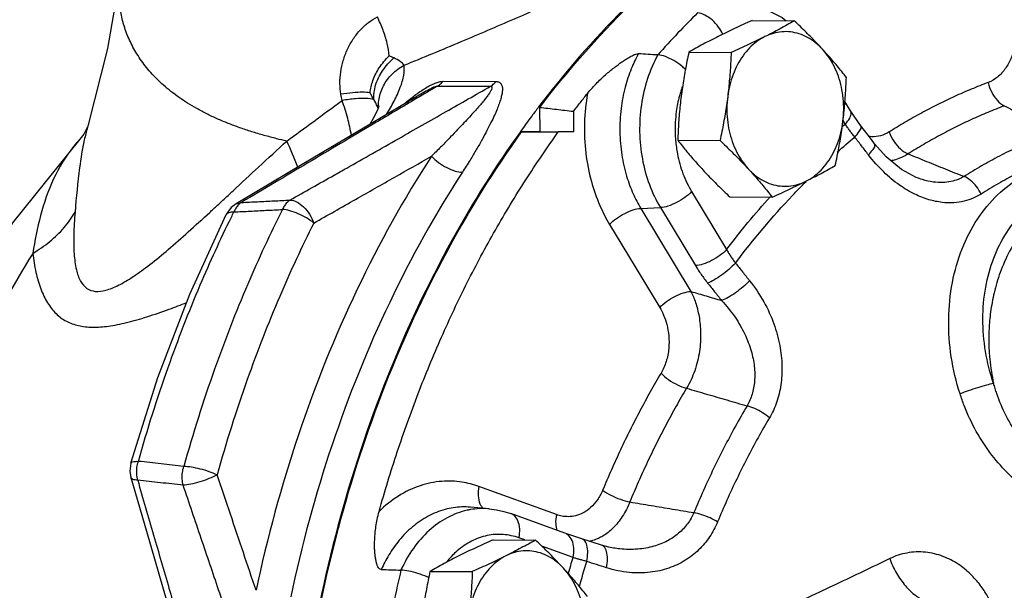
# Model space of a CAD drawing. Units: inches. Extents: x -57 to 53, y -38 to 59.
# Drawn here: x -36 to -31, y 39 to 42 of the extents above; entities that cross this region are included whole.
import ezdxf

# ---------------------------------------------------------------- set-up
doc = ezdxf.new("R2010")
doc.units = ezdxf.units.IN
doc.header["$LTSCALE"] = 1.21
doc.header["$MEASUREMENT"] = 0
doc.layers.get('0').update_dxf_attribs({"linetype": 'CONTINUOUS'})
doc.layers.add('02___PRT_ALL_AXES', color=7, linetype='CONTINUOUS')
doc.layers.add('MACHINE', color=7, linetype='CONTINUOUS')

msp = doc.modelspace()

# ---------------------------------------------------------------- linework, layer by layer
at = {"color": 7, "linetype": 'Continuous'}
for p, q in [((-33.5964, 41.6192), (-33.3402, 41.6179)), ((-33.6757, 41.5734), (-33.9387, 41.4177)), ((-33.6228, 41.5962), (-33.3666, 41.5949)), ((-31.6219, 41.4766), (-31.6484, 41.5206)), ((-33.1287, 41.4913), (-33.1279, 41.3755)), ((-32.9647, 41.4722), (-32.964, 41.3746)), ((-31.647, 41.4117), (-31.6577, 41.4294)), ((-35.3178, 41.4019), (-35.3178, 41.4017)), ((-33.9387, 41.4177), (-34.2707, 41.2205)), ((-33.1279, 41.3755), (-33.2154, 41.374)), ((-33.1279, 41.3755), (-32.964, 41.3746)), ((-32.964, 41.3746), (-33.0377, 41.3734)), ((-35.3565, 41.3391), (-35.3572, 41.3383)), ((-34.2707, 41.2205), (-34.5996, 41.0244)), ((-31.304, 41.1534), (-31.304, 41.1534)), ((-32.3916, 41.0844), (-32.2219, 40.803)), ((-34.6226, 41.0067), (-34.6414, 40.9836)), ((-34.5996, 41.0244), (-34.6226, 41.0067)), ((-34.5996, 41.0244), (-34.5732, 41.0316)), ((-32.6378, 41.0026), (-32.543, 41.0067)), ((-32.6378, 41.0026), (-32.395, 40.5999)), ((-32.543, 41.0067), (-32.3733, 40.7253)), ((-34.6414, 40.9836), (-34.6475, 40.9727)), ((-32.7892, 40.925), (-32.5464, 40.5222)), ((-33.0469, 39.5173), (-33.4225, 39.6535)), ((-33.373, 39.5456), (-33.4632, 39.5533)), ((-33.0053, 39.4272), (-33.2678, 39.5224)), ((-33.0053, 39.4272), (-33.0053, 39.4272)), ((-33.2007, 39.3944), (-33.2284, 39.4044)), ((-32.8281, 39.3693), (-32.9232, 39.3995)), ((-32.8281, 39.3693), (-32.8281, 39.3693)), ((-32.966, 39.3093), (-33.117, 39.364)), ((-32.7694, 39.3552), (-32.7695, 39.3552))]:
    msp.add_line(p, q, dxfattribs=at)
for points in [[(-35.1617, 42.1339), (-35.2225, 41.7785), (-35.3178, 41.4017)], [(-32.1507, 41.9994), (-32.049, 41.9774), (-31.952, 41.9289), (-31.9329, 41.9127)], [(-33.9144, 41.4798), (-33.933, 41.4418), (-33.9517, 41.41)], [(-33.9073, 41.4999), (-33.9075, 41.499), (-33.9144, 41.4798)], [(-31.5713, 41.403), (-31.5836, 41.4193), (-31.6111, 41.4593), (-31.6219, 41.4766)], [(-35.3178, 41.4018), (-35.3204, 41.3946), (-35.3375, 41.3634), (-35.3566, 41.339)], [(-31.5047, 41.3165), (-31.5205, 41.337), (-31.554, 41.3805), (-31.5713, 41.403)], [(-35.3572, 41.3383), (-35.6824, 40.9332), (-36.0507, 40.3269), (-36.338, 39.6578), (-36.5382, 38.9433), (-36.6475, 38.2029), (-36.665, 37.4517), (-36.5907, 36.7079), (-36.4267, 35.9889), (-36.1756, 35.3079), (-35.8462, 34.6884)], [(-31.304, 41.1534), (-31.3744, 41.1912), (-31.4484, 41.2523), (-31.5047, 41.3165)], [(-35.1093, 39.7664), (-34.9784, 40.1832), (-34.8241, 40.586), (-34.6474, 40.9727)], [(-35.1093, 39.7664), (-35.1139, 39.7287), (-35.1091, 39.6979)], [(-35.1091, 39.6979), (-35.0336, 39.4366), (-34.9528, 39.1577), (-34.8843, 38.9224)], [(-33.373, 39.5456), (-33.3376, 39.541), (-33.3025, 39.5333), (-33.2678, 39.5224)], [(-32.9232, 39.3995), (-32.9428, 39.4058), (-32.9874, 39.4208), (-33.0053, 39.4272)], [(-32.7695, 39.3552), (-32.7933, 39.3598), (-32.8281, 39.3693)]]:
    msp.add_lwpolyline(points, dxfattribs=at)
for points, start_tangent, end_tangent in [([(-33.1287, 41.4913), (-32.6923, 41.9883), (-32.2074, 42.3988), (-31.6838, 42.7145), (-31.1555, 42.9221)], (0.605991, 0.795472), (0.958592, 0.284783)), ([(-34.3538, 41.3292), (-34.4023, 41.3407), (-34.4639, 41.3571), (-34.5238, 41.3749), (-34.5818, 41.3943), (-34.6376, 41.4151), (-34.691, 41.4375), (-34.7417, 41.4614), (-34.7895, 41.4867), (-34.8343, 41.5134), (-34.9148, 41.5703), (-34.9505, 41.6002), (-34.9832, 41.631), (-35.0129, 41.6625), (-35.0397, 41.6946), (-35.0637, 41.7273), (-35.0849, 41.7605), (-35.1035, 41.794), (-35.1196, 41.8279), (-35.1332, 41.862), (-35.1444, 41.8964), (-35.1532, 41.9309), (-35.1598, 41.9655), (-35.1642, 42.0002), (-35.1665, 42.035), (-35.1666, 42.0698), (-35.1648, 42.1046), (-35.1617, 42.1339)], (-0.975054, 0.221967), (0.129071, 0.991635)), ([(-32.3627, 41.951), (-32.4578, 41.8536), (-32.5554, 41.7471)], (-0.709178, -0.70503), (-0.66389, -0.747831)), ([(-32.2415, 41.8488), (-32.2611, 41.8819), (-32.2927, 41.9167), (-32.3282, 41.9409), (-32.3627, 41.951)], (-0.427462, 0.904033), (-0.997373, 0.072434)), ([(-34.0912, 41.5564), (-34.096, 41.6082), (-34.0923, 41.6637), (-34.0799, 41.72), (-34.0594, 41.7746), (-34.0312, 41.825), (-33.9965, 41.8691), (-33.9569, 41.9051), (-33.9147, 41.9317)], (-0.177947, 0.98404), (0.890316, 0.455343)), ([(-33.8567, 41.7424), (-33.8674, 41.8034), (-33.8873, 41.8681), (-33.9147, 41.9317)], (-0.101571, 0.994828), (-0.445714, 0.895175)), ([(-30.8178, 41.8772), (-30.819, 41.8329), (-30.8268, 41.7833), (-30.8435, 41.7315), (-30.8707, 41.6818), (-30.909, 41.6401), (-30.9542, 41.6136)], (0.033449, -0.99944), (-0.935428, -0.353519)), ([(-33.9498, 41.5631), (-33.9365, 41.6225), (-33.9053, 41.6851), (-33.8567, 41.7424)], (0.06746, 0.997722), (0.731921, 0.68139)), ([(-33.9318, 41.5305), (-33.9231, 41.6002), (-33.8894, 41.6702), (-33.8345, 41.7327)], (-0.065308, 0.997865), (0.749526, 0.661975)), ([(-33.8345, 41.7327), (-33.8455, 41.7377), (-33.8567, 41.7424)], (-0.905505, 0.424335), (-0.925369, 0.379069)), ([(-33.785, 41.6976), (-33.8029, 41.7145), (-33.8345, 41.7327)], (-0.585805, 0.810452), (-0.905465, 0.42442)), ([(-32.8961, 41.5606), (-32.8724, 41.5884), (-32.8489, 41.6133), (-32.8259, 41.6355), (-32.8038, 41.6554), (-32.7826, 41.6732), (-32.7626, 41.6891), (-32.7435, 41.7034), (-32.7255, 41.7161), (-32.7084, 41.7273), (-32.692, 41.7371), (-32.6757, 41.7455), (-32.6612, 41.751), (-32.6499, 41.7525)], (0.622208, 0.782852), (0.998366, -0.057147)), ([(-32.6499, 41.7525), (-32.6842, 41.68), (-32.7136, 41.591), (-32.7335, 41.4868), (-32.7394, 41.3743), (-32.7298, 41.2624), (-32.7066, 41.1596), (-32.6744, 41.0728), (-32.6378, 41.0026)], (-0.48127, -0.876573), (0.516276, -0.856422)), ([(-32.5554, 41.7471), (-32.6026, 41.7498), (-32.6499, 41.7525)], (-0.998368, 0.057115), (-0.998366, 0.057147)), ([(-32.5554, 41.7471), (-32.605, 41.6321), (-32.6348, 41.5056), (-32.6434, 41.3738), (-32.6304, 41.2426), (-32.5964, 41.1183), (-32.543, 41.0067)], (-0.480176, -0.877172), (0.516276, -0.856422)), ([(-32.4213, 41.6768), (-32.4394, 41.6931), (-32.4783, 41.7202), (-32.5188, 41.7392), (-32.5554, 41.7471)], (-0.709071, 0.705137), (-0.998368, 0.057115)), ([(-33.909, 41.4999), (-33.9064, 41.5342), (-33.8848, 41.5981), (-33.8431, 41.6542), (-33.785, 41.6976)], (-0.01157, 0.999933), (0.875826, 0.482628)), ([(-33.8703, 41.4579), (-33.8337, 41.5229), (-33.8034, 41.5901), (-33.787, 41.6489), (-33.785, 41.6976)], (0.517165, 0.855885), (-0.115313, 0.993329)), ([(-33.6806, 41.5867), (-33.6573, 41.5998), (-33.6354, 41.61), (-33.6151, 41.6167), (-33.5964, 41.6192)], (0.855831, 0.517255), (0.999953, -0.009695)), ([(-33.6228, 41.5962), (-33.6134, 41.6026), (-33.6045, 41.6103), (-33.5964, 41.6192)], (0.864757, 0.50219), (0.630607, 0.776102)), ([(-33.3402, 41.6179), (-33.3246, 41.6147), (-33.3144, 41.6057), (-33.3095, 41.5921), (-33.3088, 41.5751), (-33.3114, 41.5558), (-33.3167, 41.5343), (-33.3244, 41.5103), (-33.3347, 41.4834), (-33.3478, 41.4531), (-33.364, 41.4189), (-33.3836, 41.3804), (-33.4068, 41.3374), (-33.4339, 41.2898), (-33.4656, 41.237), (-33.5027, 41.1782)], (0.999996, -0.002765), (-0.543786, -0.839224)), ([(-33.3666, 41.5949), (-33.3572, 41.6012), (-33.3483, 41.6089), (-33.3402, 41.6179)], (0.86478, 0.50215), (0.630557, 0.776143)), ([(-30.9542, 41.6136), (-31.0363, 41.5809), (-31.1176, 41.5453), (-31.1981, 41.5067), (-31.2778, 41.4652), (-31.3566, 41.4208), (-31.4346, 41.3734)], (-0.935438, -0.35349), (-0.846096, -0.533031)), ([(-30.9542, 41.6136), (-30.9374, 41.5659), (-30.9098, 41.526), (-30.8762, 41.5004)], (0.208716, -0.977976), (0.900163, -0.435552)), ([(-34.1243, 41.1641), (-34.0633, 41.1987), (-33.8126, 41.3409), (-33.5817, 41.4723), (-33.3666, 41.5949)], (0.870115, 0.492849), (0.868452, 0.495773)), ([(-33.9498, 41.5631), (-33.9857, 41.5661), (-34.0339, 41.5639), (-34.0912, 41.5564)], (-0.98101, 0.193957), (-0.986906, -0.161299)), ([(-33.9318, 41.5305), (-33.9407, 41.547), (-33.9498, 41.5631)], (-0.464015, 0.885827), (-0.502742, 0.864437)), ([(-33.672, 41.5672), (-33.8757, 41.4465)], (-0.860781, -0.508975), (-0.860235, -0.509898)), ([(-33.7871, 41.5076), (-33.7773, 41.5159), (-33.7522, 41.5364), (-33.728, 41.5548), (-33.7043, 41.5715)], (0.758874, 0.651237), (0.828716, 0.55967)), ([(-33.7043, 41.5715), (-33.6806, 41.5867)], (0.828716, 0.55967), (0.855831, 0.517255)), ([(-33.6757, 41.5735), (-33.6625, 41.581), (-33.6467, 41.589), (-33.6334, 41.5943), (-33.6228, 41.5962)], (0.860853, 0.508854), (0.999804, -0.019809)), ([(-33.6228, 41.5962), (-33.672, 41.5672)], (-0.860918, -0.508744), (-0.860781, -0.508975)), ([(-33.3666, 41.5949), (-33.3602, 41.5925), (-33.3595, 41.5854), (-33.3637, 41.5748), (-33.3717, 41.5614), (-33.3824, 41.5462), (-33.3956, 41.5293), (-33.411, 41.5106), (-33.4291, 41.4896), (-33.4501, 41.466), (-33.4743, 41.4395), (-33.502, 41.4097), (-33.5334, 41.3767), (-33.5685, 41.3403), (-33.6079, 41.3001), (-33.6523, 41.2556)], (0.999978, 0.006601), (-0.709204, -0.705004)), ([(-32.4375, 41.5923), (-32.4444, 41.5711), (-32.4508, 41.5488)], (-0.3304, -0.943841), (-0.25641, -0.966568)), ([(-34.3538, 41.3292), (-34.2233, 41.4247), (-34.0857, 41.5263)], (0.809636, 0.586932), (0.803718, 0.595011)), ([(-34.0857, 41.5263), (-34.0885, 41.5413), (-34.0912, 41.5564)], (-0.180971, 0.983488), (-0.177795, 0.984068)), ([(-33.9318, 41.5305), (-33.9675, 41.5362), (-34.0204, 41.5347), (-34.0857, 41.5263)], (-0.943416, 0.331611), (-0.98625, -0.165259)), ([(-34.0404, 41.357), (-34.0584, 41.4396), (-34.0857, 41.5263)], (-0.170868, 0.985294), (-0.346909, 0.937899)), ([(-33.9145, 41.4971), (-33.9318, 41.5305)], (-0.37709, 0.926177), (-0.531177, 0.847261)), ([(-32.9647, 41.4722), (-32.9306, 41.5166), (-32.8961, 41.5606)], (0.604174, 0.796853), (0.622208, 0.782852)), ([(-32.8961, 41.5606), (-32.911, 41.4171), (-32.9044, 41.2701), (-32.8775, 41.1332), (-32.8366, 41.0172), (-32.7892, 40.925)], (-0.177328, -0.984152), (0.516276, -0.856422)), ([(-32.4508, 41.5488), (-32.466, 41.4722), (-32.4714, 41.3695), (-32.4692, 41.332)], (-0.25641, -0.966568), (0.085974, -0.996297)), ([(-33.911, 41.4878), (-33.9145, 41.4971)], (-0.320393, 0.947285), (-0.37709, 0.926177)), ([(-32.9647, 41.4722), (-33.0466, 41.4818), (-33.1287, 41.4913)], (-0.993261, 0.115901), (-0.99329, 0.11565)), ([(-31.647, 41.4117), (-31.6255, 41.4407), (-31.6187, 41.4656), (-31.6222, 41.4764)], (0.686671, 0.726969), (-0.500254, 0.865879)), ([(-30.8762, 41.5004), (-30.9559, 41.4686), (-31.0349, 41.434), (-31.1131, 41.3966), (-31.1905, 41.3563), (-31.267, 41.3131), (-31.3427, 41.2671)], (-0.935438, -0.35349), (-0.846096, -0.533031)), ([(-30.8762, 41.5004), (-30.7956, 41.4593), (-30.7147, 41.4181), (-30.6336, 41.3767)], (0.890974, -0.454054), (0.890986, -0.45403)), ([(-33.8757, 41.4465), (-33.9344, 41.4118), (-34.2511, 41.2236), (-34.5732, 41.0316)], (-0.860235, -0.509898), (-0.85861, -0.51263)), ([(-35.3179, 41.4017), (-35.3196, 41.3956), (-35.335, 41.3348)], (-0.282152, -0.95937), (-0.215689, -0.976462)), ([(-30.3069, 32.3157), (-30.5998, 32.3312), (-31.1637, 32.4415), (-31.71, 32.6556), (-32.228, 32.9691), (-32.7075, 33.3759), (-33.1389, 33.8679), (-33.5138, 34.4355), (-33.8246, 35.0673), (-34.0653, 35.7509), (-34.2311, 36.4728), (-34.3187, 37.2186), (-34.3264, 37.9736), (-34.254, 38.7229), (-34.103, 39.4516), (-33.8764, 40.1454), (-33.5785, 40.7904), (-33.2154, 41.374)], (-0.999987, 0.00513), (0.582586, 0.812769)), ([(-33.9063, 39.5326), (-33.8179, 39.8221), (-33.717, 40.1042), (-33.6039, 40.3781), (-33.4789, 40.6429), (-33.3426, 40.8976), (-33.1954, 41.1414), (-33.0377, 41.3734)], (0.269706, 0.962943), (0.584412, 0.811457)), ([(-33.2154, 41.374), (-33.1265, 41.3737), (-33.0377, 41.3734)], (0.999994, -0.003506), (0.999994, -0.003503)), ([(-31.6626, 41.3985), (-31.647, 41.4117)], (0.762513, 0.646972), (0.7664, 0.642363)), ([(-31.6011, 41.3491), (-31.6135, 41.3647), (-31.6253, 41.3803), (-31.6364, 41.3959), (-31.647, 41.4117)], (-0.633639, 0.773629), (-0.544559, 0.838723)), ([(-31.6011, 41.3491), (-31.5792, 41.3755), (-31.5699, 41.3952), (-31.572, 41.4026)], (0.690139, 0.723677), (-0.510525, 0.859863)), ([(-31.4346, 41.3734), (-31.4757, 41.3552), (-31.519, 41.3505), (-31.5331, 41.3518)], (-0.84608, -0.533056), (-0.989262, 0.146156)), ([(-31.4346, 41.3734), (-31.4119, 41.3287), (-31.3795, 41.2912), (-31.3427, 41.2671)], (0.336618, -0.941641), (0.918861, -0.394581)), ([(-30.6336, 41.3767), (-30.7232, 41.3404), (-30.8119, 41.3004), (-30.8995, 41.2566), (-30.9861, 41.209), (-31.0715, 41.1578)], (-0.934289, -0.356516), (-0.847694, -0.530486)), ([(-35.3571, 41.3383), (-35.3869, 41.3032), (-35.4835, 41.1457), (-35.5467, 40.9678), (-35.585, 40.7848)], (-0.671212, -0.741265), (-0.161802, -0.986823)), ([(-35.335, 41.3348), (-35.358, 41.1998), (-35.3799, 40.9852)], (-0.215689, -0.976462), (-0.084732, -0.996404)), ([(-34.638, 41.066), (-34.614, 41.0883), (-34.49, 41.2035), (-34.3538, 41.3292)], (0.732749, 0.680499), (0.737604, 0.675233)), ([(-34.3007, 41.2024), (-34.3538, 41.3292)], (-0.338813, 0.940854), (-0.43254, 0.901615)), ([(-32.4692, 41.332), (-32.4603, 41.2676), (-32.4334, 41.1712), (-32.3916, 41.0844)], (0.085974, -0.996297), (0.516276, -0.856422)), ([(-31.6861, 41.2758), (-31.6011, 41.3491)], (0.74644, 0.665452), (0.768244, 0.640157)), ([(-31.5343, 41.2623), (-31.5677, 41.3058), (-31.6011, 41.3491)], (-0.608737, 0.793372), (-0.610965, 0.791658)), ([(-31.5343, 41.2623), (-31.5125, 41.2888), (-31.5032, 41.3085), (-31.5054, 41.316)], (0.689788, 0.724011), (-0.512649, 0.858599)), ([(-30.5616, 41.2861), (-30.6491, 41.2507), (-30.7356, 41.2116), (-30.8211, 41.1689), (-30.9055, 41.1225), (-30.9888, 41.0725)], (-0.934289, -0.356516), (-0.847694, -0.530486)), ([(-33.6523, 41.2556), (-34.0123, 40.6106), (-34.2976, 39.9036), (-34.5024, 39.1502)], (-0.543787, -0.839223), (-0.206591, -0.978427)), ([(-34.2228, 40.9318), (-34.0201, 41.0466), (-33.8304, 41.1544), (-33.6523, 41.2556)], (0.87021, 0.49268), (0.869118, 0.494604)), ([(-33.6523, 41.2556), (-33.6187, 41.2258), (-33.5787, 41.2008), (-33.5381, 41.1841), (-33.5027, 41.1782)], (0.682325, -0.731049), (0.999987, -0.005171)), ([(-30.9888, 41.0725), (-31.027, 41.0526), (-31.0708, 41.038), (-31.1208, 41.0304), (-31.1781, 41.0319), (-31.2414, 41.0449), (-31.3105, 41.0719), (-31.3845, 41.116), (-31.4606, 41.1794), (-31.5343, 41.2623)], (-0.847724, -0.530437), (-0.608749, 0.793363)), ([(-31.3427, 41.2671), (-31.4033, 41.2391), (-31.4279, 41.2334)], (-0.84184, -0.539727), (-0.986532, -0.163566)), ([(-31.3427, 41.2671), (-31.2526, 41.2308), (-31.1622, 41.1943), (-31.0715, 41.1578)], (0.92757, -0.373649), (0.927507, -0.373806)), ([(-31.0908, 40.1032), (-31.1331, 40.2826), (-31.1456, 40.4655), (-31.1276, 40.6431), (-31.0804, 40.8072), (-31.0061, 40.9512), (-30.9085, 41.0687), (-30.7909, 41.1558), (-30.6597, 41.2079), (-30.5261, 41.2236), (-30.3991, 41.2077), (-30.2852, 41.168), (-30.1876, 41.1134), (-30.1053, 41.0502), (-30.0364, 40.9825), (-30.0063, 40.9478)], (-0.307766, 0.951462), (0.635763, -0.771884)), ([(-34.3382, 41.0431), (-34.1243, 41.1641)], (0.870503, 0.492162), (0.870115, 0.492849)), ([(-33.5027, 41.1782), (-33.8549, 40.5471), (-34.1341, 39.8554), (-34.3344, 39.1181)], (-0.543787, -0.839223), (-0.206591, -0.978427)), ([(-31.0715, 41.1578), (-31.1005, 41.1432), (-31.1346, 41.1329), (-31.1742, 41.1282), (-31.2204, 41.1307), (-31.2723, 41.1422), (-31.304, 41.1534)], (-0.852031, -0.523492), (-0.92828, 0.371882)), ([(-30.9888, 41.0725), (-31.0116, 41.1088), (-31.0403, 41.1384), (-31.0715, 41.1578)], (-0.442359, 0.896838), (-0.918568, 0.395264)), ([(-32.1789, 40.7374), (-31.9023, 41.0656), (-31.8371, 41.1329)], (0.60127, 0.799046), (0.705509, 0.708701)), ([(-30.928, 40.1539), (-30.967, 40.3092), (-30.98, 40.4669), (-30.9665, 40.62), (-30.9274, 40.7615), (-30.8646, 40.8856), (-30.7813, 40.9869), (-30.6802, 41.0619), (-30.5669, 41.1068), (-30.4532, 41.1203)], (-0.321821, 0.9468), (0.999987, -0.005162)), ([(-30.4527, 41.1143), (-30.4737, 41.1104), (-30.5919, 41.0675), (-30.6994, 40.9928), (-30.7861, 40.8982), (-30.8507, 40.7953), (-30.896, 40.692), (-30.9255, 40.5929), (-30.9426, 40.5008), (-30.9503, 40.4169), (-30.9512, 40.341), (-30.947, 40.2727), (-30.939, 40.2107), (-30.928, 40.1539)], (-0.987065, -0.160321), (0.219446, -0.975625)), ([(-34.6896, 41.0181), (-34.638, 41.066)], (0.733977, 0.679174), (0.732749, 0.680499)), ([(-34.5732, 41.0316), (-34.4949, 41.0354), (-34.4166, 41.0392), (-34.3382, 41.0431)], (0.998814, 0.048697), (0.998797, 0.049034)), ([(-34.3382, 41.0431), (-34.3525, 41.0314), (-34.3648, 41.016), (-34.3747, 40.9974)], (-0.84373, -0.536768), (-0.399412, -0.916772)), ([(-34.3382, 41.0431), (-34.3059, 41.0342), (-34.2728, 41.0101), (-34.2437, 40.9742), (-34.2228, 40.9318)], (0.999731, -0.023191), (0.338562, -0.940944)), ([(-32.3916, 41.0844), (-32.4248, 41.0554), (-32.4649, 41.0307), (-32.5063, 41.0136), (-32.543, 41.0067)], (-0.686671, -0.726969), (-0.999086, -0.042754)), ([(-32.2219, 40.803), (-32.0096, 41.0605)], (0.603294, 0.797519), (0.66865, 0.743577)), ([(-35.38, 40.9852), (-35.3861, 40.8753), (-35.3841, 40.7814), (-35.3734, 40.7055), (-35.3529, 40.6494), (-35.3222, 40.6146), (-35.2817, 40.6004), (-35.2312, 40.6057), (-35.1705, 40.6296), (-35.0993, 40.6714), (-35.0178, 40.7301), (-34.9279, 40.8038), (-34.8313, 40.8886), (-34.7272, 40.9834), (-34.6896, 41.0181)], (-0.084618, -0.996414), (0.733977, 0.679174)), ([(-34.3747, 40.9974), (-34.5431, 40.6345), (-34.7036, 40.223), (-34.8526, 39.7513)], (-0.448162, -0.893952), (-0.268546, -0.963267)), ([(-34.5999, 41.0043), (-34.6099, 40.9855)], (-0.545905, -0.837847), (-0.394372, -0.918951)), ([(-34.6099, 40.9855), (-34.5316, 40.9894), (-34.4532, 40.9934), (-34.3747, 40.9974)], (0.998718, 0.050612), (0.9987, 0.050966)), ([(-34.5732, 41.0316), (-34.5875, 41.0198), (-34.5999, 41.0043)], (-0.842529, -0.538651), (-0.545905, -0.837847)), ([(-34.2228, 40.9318), (-34.2576, 40.9563), (-34.2982, 40.977), (-34.339, 40.9914), (-34.3747, 40.9974)], (-0.768767, 0.639529), (-0.998902, 0.046841)), ([(-32.7892, 40.925), (-32.756, 40.9539), (-32.7158, 40.9787), (-32.6745, 40.9957), (-32.6378, 41.0026)], (0.686671, 0.726969), (0.999086, 0.042754)), ([(-35.585, 40.7848), (-35.5023, 40.842), (-35.4333, 40.9095), (-35.38, 40.9852)], (0.864859, 0.502015), (0.49416, 0.869371)), ([(-35.073, 39.7758), (-34.9283, 40.2318), (-34.7728, 40.6316), (-34.622, 40.961)], (0.270929, 0.962599), (0.440947, 0.897533)), ([(-34.6474, 40.9727), (-34.6462, 40.9748), (-34.6328, 40.9834), (-34.6099, 40.9855)], (0.409504, 0.912308), (0.998916, -0.046551)), ([(-34.622, 40.961), (-34.6099, 40.9855)], (0.440947, 0.897533), (0.444702, 0.895678)), ([(-34.2228, 40.9318), (-34.3878, 40.576), (-34.5452, 40.1726), (-34.6913, 39.7102)], (-0.448162, -0.893952), (-0.268546, -0.963267)), ([(-32.2219, 40.803), (-32.2551, 40.774), (-32.2953, 40.7493), (-32.3366, 40.7322), (-32.3733, 40.7253)], (-0.686671, -0.726969), (-0.999086, -0.042754)), ([(-32.2219, 40.803), (-32.2123, 40.7863), (-32.2019, 40.7699), (-32.1908, 40.7536), (-32.1789, 40.7374)], (0.487949, -0.872872), (0.60305, -0.797703)), ([(-35.585, 40.7848), (-35.8537, 40.2921), (-36.0743, 39.7591), (-36.2432, 39.1942), (-36.3579, 38.6061), (-36.4165, 38.0038), (-36.4182, 37.3968), (-36.3629, 36.7944), (-36.2515, 36.2061), (-36.0857, 35.6408), (-35.8681, 35.1075), (-35.602, 34.6142)], (-0.527164, -0.849764), (0.523303, -0.852147)), ([(-35.585, 40.7848), (-35.5692, 40.6925), (-35.5453, 40.6121), (-35.513, 40.545), (-35.4717, 40.4925), (-35.4217, 40.4557), (-35.3632, 40.4342), (-35.2957, 40.4266), (-35.2183, 40.4318), (-35.1302, 40.449), (-35.0313, 40.4769), (-34.923, 40.5141), (-34.8394, 40.5456)], (0.119489, -0.992836), (0.932293, 0.361703)), ([(-32.3733, 40.7253), (-32.3599, 40.7039), (-32.3455, 40.6827), (-32.3302, 40.6616), (-32.3139, 40.6406)], (0.516276, -0.856422), (0.626529, -0.779398)), ([(-32.1789, 40.7374), (-32.2107, 40.707), (-32.2471, 40.6782), (-32.2832, 40.655), (-32.3139, 40.6406)], (-0.683296, -0.730142), (-0.944659, -0.328054)), ([(-32.1789, 40.7374), (-32.1448, 40.6949), (-32.1107, 40.6521)], (0.62653, -0.779397), (0.623951, -0.781463)), ([(-32.3139, 40.6406), (-32.28, 40.5984), (-32.2461, 40.5559)], (0.62653, -0.779397), (0.623951, -0.781463)), ([(-32.1107, 40.6521), (-32.1425, 40.6218), (-32.179, 40.5931), (-32.2152, 40.5701), (-32.2461, 40.5559)], (-0.683632, -0.729826), (-0.947431, -0.319961)), ([(-32.1107, 40.6521), (-32.0416, 40.5492), (-31.9931, 40.4425), (-31.9645, 40.3378), (-31.9539, 40.2387), (-31.9594, 40.1465), (-31.9802, 40.0611), (-32.0145, 39.9867)], (0.623948, -0.781466), (-0.508118, -0.861287)), ([(-32.5464, 40.5222), (-32.5132, 40.5511), (-32.473, 40.5759), (-32.4317, 40.5929), (-32.395, 40.5999)], (0.686671, 0.726968), (0.999086, 0.042754)), ([(-32.395, 40.5999), (-32.3728, 40.5466), (-32.3558, 40.4795), (-32.348, 40.3993), (-32.3538, 40.3092), (-32.3767, 40.2153), (-32.4163, 40.1305)], (0.449702, -0.893179), (-0.517775, -0.855517)), ([(-32.395, 40.5999), (-32.3206, 40.5779), (-32.2461, 40.5559)], (0.95912, -0.283001), (0.959112, -0.283028)), ([(-32.5464, 40.5222), (-32.5276, 40.4855), (-32.512, 40.4394), (-32.5025, 40.3846), (-32.5025, 40.3233), (-32.515, 40.2598), (-32.5399, 40.2032)], (0.516294, -0.856412), (-0.510417, -0.859927)), ([(-32.2461, 40.5559), (-32.1813, 40.4751), (-32.1338, 40.3923), (-32.1031, 40.3116), (-32.088, 40.2358), (-32.0867, 40.1656), (-32.0987, 40.101), (-32.1228, 40.0447)], (0.682774, -0.73063), (-0.500318, -0.865842)), ([(-32.5399, 40.2032), (-32.592, 40.1129), (-32.6421, 40.0209), (-32.6902, 39.9271), (-32.7364, 39.8315), (-32.7806, 39.7343), (-32.8228, 39.6354)], (-0.510366, -0.859957), (-0.381481, -0.924377)), ([(-32.5399, 40.2032), (-32.5038, 40.1726), (-32.4603, 40.147), (-32.4163, 40.1305)], (0.693323, -0.720627), (0.9675, -0.25287)), ([(-30.928, 40.1539), (-30.9631, 40.1452), (-31.006, 40.1326), (-31.0507, 40.1179), (-31.0908, 40.1032)], (-0.977527, -0.210812), (-0.931624, -0.363424)), ([(-30.9127, 40.1048), (-30.9207, 40.1292), (-30.928, 40.1539)], (-0.32595, 0.945387), (-0.271797, 0.962355)), ([(-32.4163, 40.1305), (-32.4669, 40.0428), (-32.5156, 39.9534), (-32.5623, 39.8623), (-32.6072, 39.7695), (-32.6501, 39.6751), (-32.691, 39.579)], (-0.510366, -0.859957), (-0.381481, -0.924377)), ([(-32.4163, 40.1305), (-32.3188, 40.102), (-32.221, 40.0734), (-32.1228, 40.0447)], (0.959841, -0.280546), (0.959869, -0.280449)), ([(-31.0706, 40.0463), (-31.0811, 40.0746), (-31.0908, 40.1032)], (-0.362361, 0.932038), (-0.307806, 0.951449)), ([(-29.9831, 39.8154), (-30.0276, 39.7697), (-30.0884, 39.721), (-30.1579, 39.681), (-30.2395, 39.6511), (-30.3285, 39.6368), (-30.4071, 39.6389), (-30.4769, 39.6522), (-30.5417, 39.6745), (-30.6051, 39.7064), (-30.6701, 39.7507), (-30.7384, 39.8127), (-30.8068, 39.896), (-30.867, 39.9965), (-30.9127, 40.1048)], (-0.657936, -0.753074), (-0.326034, 0.945358)), ([(-32.1228, 40.0447), (-32.1794, 39.9457), (-32.2335, 39.8443), (-32.2851, 39.7407), (-32.3342, 39.635), (-32.3807, 39.5271)], (-0.508361, -0.861144), (-0.383481, -0.923549)), ([(-32.0145, 39.9867), (-32.0482, 40.0114), (-32.0858, 40.0315), (-32.1228, 40.0447)], (-0.760116, 0.649787), (-0.967733, 0.251979)), ([(-29.8625, 39.8812), (-29.8969, 39.8185), (-29.9557, 39.7357), (-30.0183, 39.6694), (-30.0872, 39.6146), (-30.1661, 39.5692), (-30.2595, 39.5347), (-30.3622, 39.5173), (-30.4536, 39.5183), (-30.5357, 39.5319), (-30.6126, 39.5559), (-30.6886, 39.5909), (-30.7673, 39.6404), (-30.851, 39.7105), (-30.9359, 39.8056), (-31.0119, 39.9213), (-31.0706, 40.0463)], (-0.440258, -0.897871), (-0.362584, 0.931951)), ([(-32.0145, 39.9867), (-32.0697, 39.8901), (-32.1224, 39.7912), (-32.1728, 39.6901), (-32.2206, 39.5869), (-32.266, 39.4817)], (-0.508361, -0.861144), (-0.383481, -0.923549)), ([(-35.1088, 39.7663), (-35.1078, 39.7691), (-35.0956, 39.7745), (-35.073, 39.7758)], (0.17477, 0.984609), (0.999516, -0.03112)), ([(-35.0762, 39.6843), (-35.0808, 39.7145), (-35.0797, 39.7458), (-35.073, 39.7758)], (-0.237284, 0.97144), (0.314651, 0.949207)), ([(-34.8526, 39.7513), (-34.9629, 39.7636), (-35.073, 39.7758)], (-0.993827, 0.110945), (-0.993866, 0.110595)), ([(-34.8557, 39.6601), (-34.8603, 39.69), (-34.8593, 39.7211), (-34.8526, 39.7513)], (-0.259663, 0.965699), (0.300672, 0.953728)), ([(-34.6913, 39.7102), (-34.7296, 39.7254), (-34.7731, 39.7384), (-34.816, 39.7474), (-34.8526, 39.7513)], (-0.907332, 0.420416), (-0.999523, 0.030898)), ([(-34.6913, 39.7102), (-34.7306, 39.692), (-34.7754, 39.6761), (-34.8192, 39.665), (-34.8557, 39.6601)], (-0.881369, -0.472429), (-0.998959, -0.045622)), ([(-34.5024, 39.1502), (-34.5639, 39.333), (-34.6268, 39.5196), (-34.6913, 39.7102)], (-0.318637, 0.947877), (-0.320608, 0.947212)), ([(-35.0762, 39.6843), (-35.1009, 39.6895), (-35.1087, 39.698)], (-0.998513, 0.054519), (-0.397181, 0.91774)), ([(-35.0762, 39.6843), (-34.9994, 39.4184), (-34.9245, 39.1603), (-34.8576, 38.9301)], (0.277064, -0.960851), (0.279886, -0.960033)), ([(-34.8557, 39.6601), (-34.966, 39.6722), (-35.0762, 39.6843)], (-0.994013, 0.109261), (-0.99405, 0.108929)), ([(-34.6018, 38.9078), (-34.6839, 39.1518), (-34.7684, 39.4023), (-34.8557, 39.6601)], (-0.318321, 0.947983), (-0.321044, 0.947064)), ([(-33.4225, 39.6535), (-33.5053, 39.6748), (-33.602, 39.6787), (-33.7078, 39.6573), (-33.8125, 39.6074), (-33.9063, 39.5326)], (-0.940146, 0.340772), (-0.712805, -0.701362)), ([(-33.4225, 39.6535), (-33.426, 39.6088), (-33.4174, 39.5704), (-33.4017, 39.5472)], (-0.20432, -0.978904), (0.723961, -0.689841)), ([(-32.8228, 39.6354), (-32.848, 39.5887), (-32.881, 39.5512), (-32.9173, 39.5259), (-32.9539, 39.512), (-32.9885, 39.5074), (-33.0197, 39.51), (-33.0469, 39.5173)], (-0.381424, -0.9244), (-0.940144, 0.340776)), ([(-32.8228, 39.6354), (-32.7833, 39.6117), (-32.7368, 39.5918), (-32.691, 39.579)], (0.811126, -0.584871), (0.981024, -0.193887)), ([(-32.691, 39.579), (-32.7274, 39.5083), (-32.7733, 39.4515), (-32.8226, 39.413), (-32.8427, 39.4023)], (-0.373402, -0.92767), (-0.905403, -0.424553)), ([(-32.691, 39.579), (-32.5879, 39.5618), (-32.4844, 39.5445), (-32.3807, 39.5271)], (0.986326, -0.164805), (0.986298, -0.164972)), ([(-33.8957, 39.2515), (-33.9046, 39.255), (-33.9118, 39.2641), (-33.9173, 39.2775), (-33.9212, 39.2927), (-33.9242, 39.3098), (-33.9264, 39.329), (-33.9277, 39.3504), (-33.9281, 39.3739), (-33.9274, 39.3998), (-33.9254, 39.4284), (-33.9216, 39.4599), (-33.9155, 39.4945), (-33.9063, 39.5326)], (-0.999361, 0.035736), (0.269706, 0.962943)), ([(-33.4632, 39.5533), (-33.5062, 39.5544), (-33.5868, 39.5421), (-33.6683, 39.5095), (-33.7441, 39.458), (-33.8087, 39.3927), (-33.8589, 39.3218), (-33.8957, 39.2515)], (-0.996387, 0.084934), (-0.410514, -0.911854)), ([(-33.4793, 39.5384), (-33.5756, 39.5025), (-33.6638, 39.44), (-33.7399, 39.3538), (-33.8002, 39.2481)], (-0.976107, -0.217292), (-0.411605, -0.911362)), ([(-33.4626, 39.5417), (-33.4793, 39.5384)], (-0.985392, -0.1703), (-0.976107, -0.217292)), ([(-33.373, 39.5456), (-33.3796, 39.5461), (-33.4626, 39.5417)], (-0.996352, 0.085341), (-0.985392, -0.1703)), ([(-33.2284, 39.4044), (-33.2249, 39.4491), (-33.2336, 39.4875), (-33.2532, 39.5142), (-33.2678, 39.5223)], (0.20432, 0.978904), (-0.938715, 0.344694)), ([(-33.0469, 39.5173), (-33.0504, 39.4726), (-33.0443, 39.4406)], (-0.20432, -0.978904), (0.331639, -0.943406)), ([(-32.3807, 39.5271), (-32.4112, 39.4734), (-32.4545, 39.4268), (-32.5093, 39.3897), (-32.5751, 39.3636), (-32.652, 39.3499), (-32.7398, 39.3512), (-32.7694, 39.3552)], (-0.391789, -0.920055), (-0.986745, 0.162279)), ([(-32.266, 39.4817), (-32.3024, 39.501), (-32.3422, 39.5168), (-32.3807, 39.5271)], (-0.853375, 0.521298), (-0.980837, 0.194829)), ([(-32.266, 39.4817), (-32.3047, 39.4096), (-32.3578, 39.3462), (-32.4238, 39.2951), (-32.5018, 39.2582), (-32.592, 39.2376), (-32.6938, 39.2367), (-32.8043, 39.2596)], (-0.383399, -0.923583), (-0.953034, 0.302863)), ([(-33.2284, 39.4044), (-33.3052, 39.4209), (-33.3829, 39.4157), (-33.458, 39.3889), (-33.5272, 39.3418)], (-0.940146, 0.340772), (-0.755393, -0.655272)), ([(-32.966, 39.3093), (-32.9625, 39.354), (-32.9712, 39.3924), (-32.9908, 39.419), (-33.0054, 39.4272)], (0.20432, 0.978904), (-0.938666, 0.344827)), ([(-32.8999, 39.29), (-32.8951, 39.3331), (-32.8993, 39.369), (-32.912, 39.3926), (-32.9233, 39.3993)], (0.203042, 0.97917), (-0.947042, 0.321109)), ([(-32.8427, 39.4023), (-32.8717, 39.3913), (-32.8881, 39.3872)], (-0.905403, -0.424553), (-0.979638, -0.200771)), ([(-32.8043, 39.2596), (-32.7995, 39.3028), (-32.8039, 39.3387), (-32.8168, 39.3624), (-32.8281, 39.3691)], (0.202664, 0.979248), (-0.946996, 0.321245)), ([(-33.5345, 39.3353), (-33.5785, 39.2881)], (-0.738266, -0.67451), (-0.62381, -0.781576)), ([(-33.5272, 39.3418), (-33.5345, 39.3353)], (-0.755393, -0.655272), (-0.738266, -0.67451)), ([(-30.9119, 39.0167), (-30.9311, 39.0686), (-30.9574, 39.1216), (-30.993, 39.1757), (-31.0401, 39.229), (-31.1002, 39.2773), (-31.1736, 39.3147), (-31.2579, 39.3347), (-31.3479, 39.3312), (-31.4317, 39.3038)], (-0.299672, 0.954042), (-0.900377, -0.43511)), ([(-32.9892, 39.2302), (-32.966, 39.3093)], (0.273978, 0.961736), (0.288691, 0.957422)), ([(-32.8999, 39.29), (-32.9174, 39.2949), (-32.9342, 39.2997), (-32.9504, 39.3045), (-32.966, 39.3093)], (-0.963773, 0.266724), (-0.954849, 0.297091)), ([(-32.9357, 39.1669), (-32.8999, 39.29)], (0.267442, 0.963574), (0.290719, 0.956809)), ([(-32.8043, 39.2596), (-32.8522, 39.2748), (-32.8999, 39.29)], (-0.953021, 0.302904), (-0.953303, 0.302015)), ([(-31.4317, 39.3038), (-31.6899, 39.1801), (-31.9653, 39.0513), (-32.2642, 38.9157), (-32.5955, 38.7709)], (-0.900435, -0.434991), (-0.919049, -0.394144)), ([(-31.4317, 39.3038), (-31.3986, 39.2334), (-31.3551, 39.1717), (-31.3054, 39.1247), (-31.2543, 39.0969)], (0.346056, -0.938214), (0.94639, -0.323027)), ([(-33.8957, 39.2515), (-33.8479, 39.2498), (-33.8002, 39.2481)], (0.999361, -0.035736), (0.99936, -0.035782)), ([(-33.8002, 39.2481), (-33.8349, 39.0912), (-33.8658, 38.9335)], (-0.227585, -0.973758), (-0.181097, -0.983465)), ([(-33.6737, 39.2153), (-33.7178, 39.2318), (-33.7621, 39.2433), (-33.8002, 39.2481)], (-0.916331, 0.400422), (-0.99936, 0.035782)), ([(-33.6658, 39.2118), (-33.6737, 39.2153)], (-0.907372, 0.420328), (-0.916331, 0.400422))]:
    msp.add_spline(points, degree=3, dxfattribs=dict(at, start_tangent=start_tangent, end_tangent=end_tangent))
at = {"layer": '02___PRT_ALL_AXES', "color": 7, "linetype": 'Continuous'}
for p, q in [((-32.0989, 41.9135), (-31.894, 41.9125)), ((-32.4051, 41.7604), (-32.2001, 41.7594)), ((-32.4589, 41.3331), (-32.2539, 41.332)), ((-32.2065, 41.0589), (-32.0015, 41.0578)), ((-33.3534, 39.3952), (-33.1484, 39.3941)), ((-33.6596, 39.2421), (-33.4546, 39.241))]:
    msp.add_line(p, q, dxfattribs=at)
for points, start_tangent, end_tangent in [([(-32.0989, 41.9135), (-32.1421, 41.8942), (-32.1832, 41.8752), (-32.2233, 41.8562), (-32.2622, 41.837)], (-0.913901, -0.405938), (-0.894427, -0.447214)), ([(-31.894, 41.9125), (-31.9284, 41.893), (-31.9632, 41.874), (-31.9993, 41.855), (-32.0369, 41.8359)], (-0.868159, -0.496285), (-0.894427, -0.447214)), ([(-31.7576, 41.7753), (-31.7831, 41.8026), (-31.8095, 41.8298), (-31.8366, 41.857), (-31.8645, 41.8844), (-31.894, 41.9125)], (-0.677249, 0.735754), (-0.726882, 0.686762)), ([(-31.7576, 41.7753), (-31.7921, 41.8074), (-31.83, 41.8324), (-31.8702, 41.8496), (-31.912, 41.8587), (-31.9543, 41.8594), (-31.9962, 41.8517), (-32.0369, 41.8359)], (-0.677249, 0.735754), (-0.894427, -0.447214)), ([(-32.2622, 41.837), (-32.3, 41.8178), (-32.3361, 41.7988), (-32.3708, 41.7798), (-32.4051, 41.7604)], (-0.894427, -0.447214), (-0.868159, -0.496285)), ([(-32.0369, 41.8359), (-32.0753, 41.8122), (-32.1106, 41.7812), (-32.1421, 41.7436), (-32.169, 41.7002), (-32.1907, 41.652), (-32.2068, 41.6001), (-32.2168, 41.5457)], (-0.894427, -0.447214), (-0.124823, -0.992179)), ([(-32.0369, 41.8359), (-32.076, 41.8167), (-32.1161, 41.7976), (-32.1572, 41.7787), (-32.2001, 41.7594)], (-0.894427, -0.447214), (-0.913901, -0.405938)), ([(-32.4051, 41.7604), (-32.4142, 41.7167), (-32.4224, 41.6741), (-32.4298, 41.6318), (-32.4364, 41.5894), (-32.4422, 41.5468)], (-0.210114, -0.977677), (-0.124823, -0.992179)), ([(-32.2001, 41.7594), (-32.2021, 41.7156), (-32.2046, 41.673), (-32.2079, 41.6306), (-32.2119, 41.5882), (-32.2168, 41.5457)], (-0.03676, -0.999324), (-0.124823, -0.992179)), ([(-31.6415, 41.6382), (-31.6638, 41.6663), (-31.6861, 41.6936), (-31.7091, 41.7208), (-31.7329, 41.748), (-31.7576, 41.7753)], (-0.616183, 0.787603), (-0.677249, 0.735754)), ([(-31.6582, 41.4245), (-31.6544, 41.4804), (-31.6569, 41.5363), (-31.6657, 41.5911), (-31.6805, 41.6435), (-31.7011, 41.6924), (-31.727, 41.7367), (-31.7576, 41.7753)], (0.124823, 0.992179), (-0.677249, 0.735754)), ([(-31.6582, 41.4245), (-31.6533, 41.4671), (-31.6492, 41.5095), (-31.646, 41.5519), (-31.6435, 41.5945), (-31.6415, 41.6382)], (0.124823, 0.992179), (0.03676, 0.999324)), ([(-32.4422, 41.5468), (-32.4471, 41.5043), (-32.4512, 41.4618), (-32.4544, 41.4195), (-32.457, 41.3769), (-32.4589, 41.3331)], (-0.124823, -0.992179), (-0.03676, -0.999324)), ([(-32.2168, 41.5457), (-32.2226, 41.5031), (-32.2292, 41.4607), (-32.2366, 41.4184), (-32.2448, 41.3758), (-32.2539, 41.332)], (-0.124823, -0.992179), (-0.210114, -0.977677)), ([(-32.2168, 41.5457), (-32.2207, 41.4898), (-32.2182, 41.4339), (-32.2094, 41.3791), (-32.1945, 41.3267), (-32.1739, 41.2778), (-32.1481, 41.2335), (-32.1175, 41.1949)], (-0.124823, -0.992179), (0.677249, -0.735754)), ([(-31.8382, 41.1343), (-31.7998, 41.158), (-31.7644, 41.189), (-31.733, 41.2266), (-31.7061, 41.27), (-31.6844, 41.3181), (-31.6683, 41.37), (-31.6582, 41.4245)], (0.894427, 0.447214), (0.124823, 0.992179)), ([(-31.6953, 41.2109), (-31.6862, 41.2546), (-31.678, 41.2972), (-31.6706, 41.3396), (-31.664, 41.382), (-31.6582, 41.4245)], (0.210114, 0.977677), (0.124823, 0.992179)), ([(-32.4589, 41.3331), (-32.4366, 41.305), (-32.4143, 41.2777), (-32.3914, 41.2506), (-32.3676, 41.2233), (-32.3429, 41.196)], (0.616183, -0.787603), (0.677249, -0.735754)), ([(-32.2539, 41.332), (-32.2245, 41.3039), (-32.1965, 41.2766), (-32.1694, 41.2494), (-32.1431, 41.2222), (-32.1175, 41.1949)], (0.726882, -0.686762), (0.677249, -0.735754)), ([(-32.3429, 41.196), (-32.3173, 41.1687), (-32.291, 41.1415), (-32.2639, 41.1143), (-32.2359, 41.087), (-32.2065, 41.0589)], (0.677249, -0.735754), (0.726882, -0.686762)), ([(-32.1175, 41.1949), (-32.0928, 41.1676), (-32.069, 41.1403), (-32.0461, 41.1132), (-32.0237, 41.0859), (-32.0015, 41.0578)], (0.677249, -0.735754), (0.616183, -0.787603)), ([(-32.1175, 41.1949), (-32.0829, 41.1627), (-32.0451, 41.1378), (-32.0048, 41.1206), (-31.9631, 41.1115), (-31.9208, 41.1108), (-31.8788, 41.1185), (-31.8382, 41.1343)], (0.677249, -0.735754), (0.894427, 0.447214)), ([(-31.8382, 41.1343), (-31.8005, 41.1535), (-31.7644, 41.1726), (-31.7296, 41.1916), (-31.6953, 41.2109)], (0.894427, 0.447214), (0.868159, 0.496285)), ([(-32.0015, 41.0578), (-31.9584, 41.0772), (-31.9172, 41.0962), (-31.8772, 41.1152), (-31.8382, 41.1343)], (0.913901, 0.405938), (0.894427, 0.447214)), ([(-33.3534, 39.3952), (-33.3965, 39.3758), (-33.4377, 39.3568), (-33.4777, 39.3378), (-33.5167, 39.3187)], (-0.913901, -0.405938), (-0.894427, -0.447214)), ([(-33.1484, 39.3941), (-33.1829, 39.3747), (-33.2177, 39.3557), (-33.2537, 39.3367), (-33.2913, 39.3175)], (-0.868159, -0.496285), (-0.894427, -0.447214)), ([(-33.012, 39.257), (-33.0376, 39.2843), (-33.0639, 39.3115), (-33.091, 39.3387), (-33.119, 39.366), (-33.1484, 39.3941)], (-0.677249, 0.735754), (-0.726882, 0.686762)), ([(-33.012, 39.257), (-33.0466, 39.2891), (-33.0845, 39.3141), (-33.1247, 39.3313), (-33.1664, 39.3403), (-33.2088, 39.341), (-33.2507, 39.3334), (-33.2913, 39.3175)], (-0.677249, 0.735754), (-0.894427, -0.447214)), ([(-33.5167, 39.3187), (-33.5544, 39.2995), (-33.5905, 39.2804), (-33.6253, 39.2614), (-33.6596, 39.2421)], (-0.894427, -0.447214), (-0.868159, -0.496285)), ([(-33.2913, 39.3175), (-33.3298, 39.2938), (-33.3651, 39.2628), (-33.3966, 39.2252), (-33.4235, 39.1819), (-33.4452, 39.1337), (-33.4613, 39.0818), (-33.4713, 39.0273)], (-0.894427, -0.447214), (-0.124823, -0.992179)), ([(-33.2913, 39.3175), (-33.3304, 39.2983), (-33.3705, 39.2793), (-33.4117, 39.2603), (-33.4546, 39.241)], (-0.894427, -0.447214), (-0.913901, -0.405938)), ([(-33.6596, 39.2421), (-33.6687, 39.1983), (-33.6769, 39.1558), (-33.6843, 39.1134), (-33.6909, 39.071), (-33.6967, 39.0285)], (-0.210114, -0.977677), (-0.124823, -0.992179)), ([(-33.4546, 39.241), (-33.4565, 39.1973), (-33.4591, 39.1546), (-33.4623, 39.1123), (-33.4664, 39.0699), (-33.4713, 39.0273)], (-0.03676, -0.999324), (-0.124823, -0.992179)), ([(-32.896, 39.1199), (-32.9183, 39.148), (-32.9406, 39.1753), (-32.9635, 39.2024), (-32.9873, 39.2296), (-33.012, 39.257)], (-0.616183, 0.787603), (-0.677249, 0.735754)), ([(-32.9127, 38.9062), (-32.9089, 38.962), (-32.9114, 39.0179), (-32.9202, 39.0727), (-32.935, 39.1252), (-32.9556, 39.1741), (-32.9815, 39.2183), (-33.012, 39.257)], (0.124823, 0.992179), (-0.677249, 0.735754))]:
    msp.add_spline(points, degree=3, dxfattribs=dict(at, start_tangent=start_tangent, end_tangent=end_tangent))
at = {"layer": 'MACHINE', "color": 7, "linetype": 'Continuous'}
for points, start_tangent, end_tangent in [([(-33.785, 41.6976), (-33.5084, 41.8118), (-33.2498, 41.9226), (-33.009, 42.0288), (-32.7856, 42.13), (-32.5795, 42.2257), (-32.3911, 42.3148), (-32.2204, 42.3969)], (0.927327, 0.374252), (0.900195, 0.435488)), ([(-32.2204, 42.3969), (-32.7195, 41.9695), (-33.1331, 41.4948)], (-0.80957, -0.587024), (-0.60573, -0.79567)), ([(-33.1331, 41.4948), (-33.1666, 41.4503), (-33.2199, 41.3772)], (-0.60573, -0.79567), (-0.582333, -0.81295)), ([(-33.2199, 41.3772), (-33.5518, 40.8506), (-33.867, 40.1831), (-34.1055, 39.4621), (-34.262, 38.7031), (-34.3334, 37.9223), (-34.318, 37.1364), (-34.2407, 36.499)], (-0.582333, -0.81295), (0.166133, -0.986103))]:
    msp.add_spline(points, degree=3, dxfattribs=dict(at, start_tangent=start_tangent, end_tangent=end_tangent))

doc.saveas('drawing.dxf')
